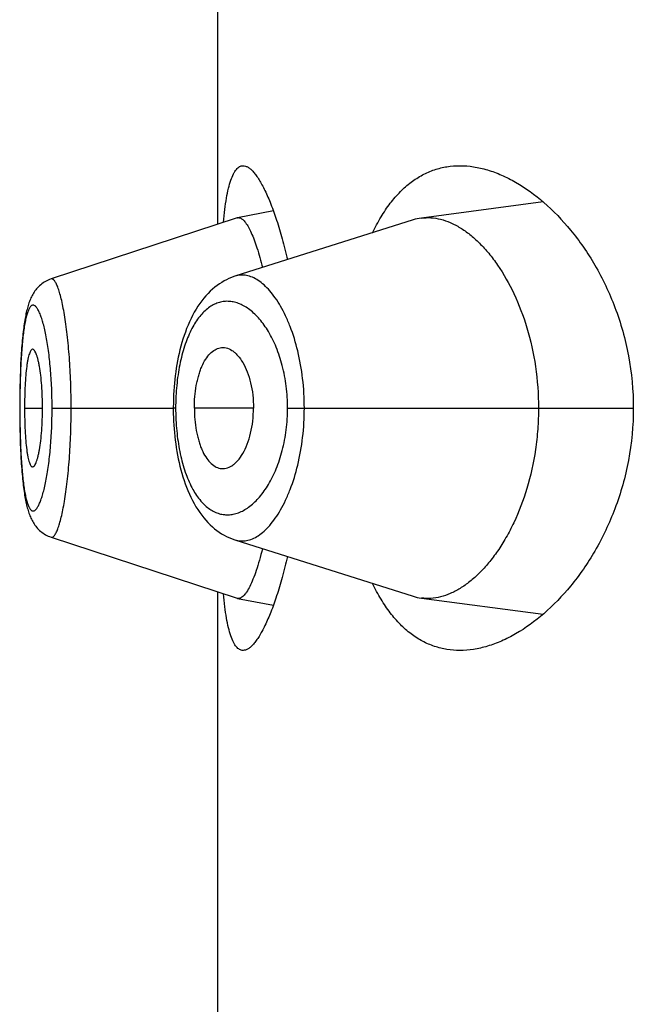
# Model space of a CAD drawing. Units: inches. Extents: x 0 to 11, y 0 to 8.5.
# Drawn here: x 5.4 to 5.5, y 6 to 6.1 of the extents above; entities that cross this region are included whole.
import ezdxf

# ---------------------------------------------------------------- set-up
doc = ezdxf.new("R2010")
doc.units = ezdxf.units.IN
doc.header["$LTSCALE"] = 0.605
doc.header["$MEASUREMENT"] = 0
doc.layers.get('0').update_dxf_attribs({"linetype": 'CONTINUOUS'})

msp = doc.modelspace()

# ---------------------------------------------------------------- linework, layer by layer
at = {"color": 7, "linetype": 'Continuous'}
for p, q in [((5.4387449028, 6.0547745149), (5.4387449028, 6.0777457466)), ((5.4407514236, 6.0552557927), (5.4394580535, 6.0550073035)), ((5.4504917845, 6.0555784417), (5.4460947135, 6.054995203)), ((5.439438093200001, 6.0550021183), (5.432720068099999, 6.0527963205)), ((5.4458001848, 6.0549296499), (5.439364075299999, 6.0528946411)), ((5.4394380931, 6.055002118200001), (5.4394580534, 6.0550073034)), ((5.4327202426, 6.052796366900001), (5.4326665181, 6.052776940499999)), ((5.4316235649, 6.0497088007), (5.431614088, 6.0494883545)), ((5.431614088, 6.0494883545), (5.4316059839, 6.0492573617)), ((5.4315965373, 6.048891143300001), (5.431592215499999, 6.0486351747)), ((5.431592215499999, 6.0486351747), (5.431589660499999, 6.0483707219)), ((5.431589660499999, 6.0483707219), (5.4315889532, 6.0481351161)), ((5.4315889532, 6.0481351161), (5.4315896259, 6.0479054011)), ((5.431593939400001, 6.0481351161), (5.4315889532, 6.0481351161)), ((5.4317639802, 6.0481351161), (5.4324137835, 6.0481351161)), ((5.432759545900001, 6.0481351161), (5.437135174400001, 6.0481351161)), ((5.4371376297, 6.0483534554), (5.437135174400001, 6.048135118899999)), ((5.437135174400001, 6.048135118899999), (5.437135410800001, 6.0480675315)), ((5.437220540599999, 6.0481351161), (5.437135174400001, 6.048135118899999)), ((5.4400332849, 6.0481351161), (5.4378970208, 6.0481351161)), ((5.441264496000001, 6.0481351161), (5.453749014800001, 6.0481351161)), ((5.4315896259, 6.0479054011), (5.4315922215, 6.0476346992)), ((5.437135410800001, 6.0480675315), (5.437137319700001, 6.047930847999999)), ((5.4315922215, 6.0476346992), (5.431596663200001, 6.0473729436)), ((5.431596663200001, 6.0473729436), (5.4316027809, 6.0471208544)), ((5.4316027809, 6.0471208544), (5.431610434, 6.0468797721)), ((5.431610434, 6.0468797721), (5.4316195516, 6.0466498226)), ((5.4316195516, 6.0466498226), (5.4316300705, 6.046430861599999)), ((5.4327208716, 6.0434739507), (5.4394381156, 6.041268105599999)), ((5.439364252000001, 6.0433755667), (5.4458002215, 6.0413405498)), ((5.4387449028, 6.0185245149), (5.4387449028, 6.0414957466)), ((5.4394580853, 6.0412629184), (5.439438115700001, 6.041268105599999)), ((5.4394580852, 6.0412629184), (5.440751470099999, 6.041014528300001)), ((5.446094659500001, 6.0412750176), (5.450491548, 6.0406918353))]:
    msp.add_line(p, q, dxfattribs=at)
for points in [[(5.4326652719, 6.052776494400001), (5.4326159785, 6.052755980700001), (5.4325678439, 6.0527331721), (5.432520909299999, 6.052708119), (5.4324752919, 6.052680915599999), (5.4324311874, 6.0526517275), (5.4323886128, 6.052620626), (5.432347629500001, 6.0525877168), (5.4323084425, 6.0525532501), (5.432271018, 6.0525173016), (5.432235359600001, 6.052479980599999), (5.4322016502, 6.052441618500001), (5.432169823, 6.0524023122), (5.4321397893, 6.0523621241), (5.4321116238, 6.0523213515), (5.432085245800001, 6.052280106900001), (5.432060497999999, 6.0522383703), (5.4320373056, 6.0521962388), (5.4320155721, 6.0521537683), (5.4319951549, 6.052110905499999), (5.4319759209, 6.052067578099999), (5.4319577811, 6.052023782000001), (5.4319406326, 6.051979457100001), (5.4319243502, 6.0519344467), (5.4319088714, 6.0518887335), (5.4318941162, 6.0518422374), (5.4318799662, 6.0517947118), (5.4318663726, 6.0517460938), (5.4318532937, 6.0516963276), (5.4318406515, 6.051645188999999), (5.431828416599999, 6.0515926087), (5.4318165669, 6.051538535), (5.4318050565, 6.051482786799999), (5.431793870700001, 6.0514253054), (5.4317829973, 6.051366038099999), (5.4317724087, 6.051304827999999), (5.4317620975, 6.0512416113), (5.431752062799999, 6.051176354), (5.431742295199999, 6.0511089575), (5.431732794299999, 6.0510393704), (5.431723561799999, 6.050967559199999), (5.4317145966, 6.0508934651), (5.4317058999, 6.0508170438), (5.4316974751, 6.0507382621), (5.431689325800001, 6.0506570898), (5.4316814573, 6.0505735243), (5.43167387, 6.050487532999999), (5.4316665619, 6.0503990509), (5.4316595386, 6.0503080922), (5.431652803, 6.05021464), (5.431646353500001, 6.0501185975), (5.431640197799999, 6.050019989299999), (5.431634344500001, 6.0499188519), (5.4316235649, 6.0497088007)], [(5.4393644136, 6.0528948246), (5.439325007000001, 6.0528819327), (5.4392355103, 6.0528493477), (5.4391466391, 6.052812306), (5.4390585756, 6.0527708009), (5.4389713611, 6.052724767999999), (5.4388850738, 6.0526741601), (5.438799862000001, 6.0526189742), (5.438715844500001, 6.052559199199999), (5.4386331217, 6.0524948173), (5.438551764800001, 6.0524257888), (5.4384718201, 6.0523520473), (5.4383932816, 6.0522734608), (5.4383162931, 6.0521900367), (5.4382410924, 6.0521019221), (5.4381675823, 6.052008886499999), (5.438095955, 6.0519110419), (5.438026803400001, 6.0518091605), (5.4379601045, 6.051703247000001), (5.437895857899999, 6.0515933242), (5.4378345741, 6.0514803998), (5.437776275399999, 6.0513648046), (5.4377207923, 6.051246484299999), (5.4376682741, 6.0511260562), (5.4376187139, 6.0510038636), (5.4375719557, 6.0508798732), (5.4375279213, 6.050754219500001), (5.4374865485, 6.0506270751), (5.437447772200001, 6.050498582), (5.4374115294, 6.0503688616), (5.4373777727, 6.0502380663), (5.437346446599999, 6.050106329299999), (5.4373174878, 6.0499737713), (5.4372908564, 6.049840596), (5.437266495299999, 6.049706903400001), (5.4372443336, 6.049572659500001), (5.4372243355, 6.049438005700001), (5.437206460700001, 6.049303068), (5.4371906521, 6.049167786), (5.4371768846, 6.0490322914), (5.437165132300001, 6.0488966838), (5.4371553538, 6.048760866399999), (5.4371475267, 6.0486250136), (5.4371416274, 6.048489255700001), (5.4371376297, 6.0483534554)], [(5.4316059839, 6.0492573617), (5.431602463, 6.049137867100001), (5.4315965373, 6.048891143300001)], [(5.437137319700001, 6.047930847999999), (5.4371411441, 6.0477942225), (5.4371468907, 6.047657709199999), (5.4371545841, 6.0475211931), (5.437164245499999, 6.047384800900001), (5.4371758877, 6.047248669400001), (5.4371895453, 6.047112702200001), (5.4372052423, 6.0469770161), (5.4372230037, 6.046841743), (5.4372428871, 6.046706815), (5.4372649258, 6.046572358300001), (5.4372891514, 6.0464385136), (5.4373156382, 6.046305233099999), (5.4373444439, 6.046172623099999), (5.4373756102, 6.046040889299999), (5.4374092017, 6.0459101152), (5.4374452657, 6.0457804272), (5.4374838484, 6.0456519725), (5.4375250227, 6.0455248347), (5.437568854099999, 6.0453991557), (5.437615400299999, 6.0452751217), (5.4376647459, 6.045152848200001), (5.437717049600001, 6.0450322958), (5.437772317799999, 6.044913810900001), (5.4378304072, 6.044798001799999), (5.437891486900001, 6.0446848145), (5.4379555434, 6.044574569299999), (5.438022092100001, 6.0444682731), (5.4380911445, 6.044365952100001), (5.4381627256, 6.0442676211), (5.438236255800001, 6.0441740525), (5.4383115505, 6.0440853639), (5.438388708400001, 6.0440013375), (5.4384674945, 6.0439221354), (5.4385477921, 6.0438477631), (5.4386295846, 6.0437781272), (5.4387127439, 6.0437132261), (5.438797176, 6.0436530225), (5.4388827933, 6.0435974745), (5.4389694372, 6.0435465809), (5.439056925499999, 6.043500337999999), (5.4391452029, 6.0434586673), (5.439234276900001, 6.0434214767), (5.439323984, 6.0433887554), (5.439364252100001, 6.0433755663)], [(5.4316300705, 6.046430861599999), (5.4316358354, 6.0463254052), (5.4316419205, 6.046222669), (5.4316483201, 6.046122577699999), (5.4316550236, 6.0460251585), (5.4316620224, 6.045930420199999), (5.4316693177, 6.0458382542), (5.4316769043, 6.0457486553), (5.4316847761, 6.045661637), (5.4316929374, 6.0455771116), (5.431701389800001, 6.0454950362), (5.4317101287, 6.045415435), (5.431719151, 6.0453383044), (5.4317284538, 6.045263611), (5.4317380362, 6.0451913), (5.4317479003, 6.0451213047), (5.4317580454, 6.0450535843), (5.431768475, 6.0449880748), (5.4317792026, 6.0449246624), (5.4317902312, 6.0448633086), (5.4318015709, 6.044803944), (5.431813255800001, 6.0447463938), (5.4318253059, 6.0446905839), (5.4318377378, 6.0446364672), (5.431850596, 6.0445838883), (5.431863905399999, 6.0445327886), (5.4318777019, 6.044483077000001), (5.4318920685, 6.044434527000001), (5.4319070505, 6.0443870778), (5.4319227039, 6.044340653200001), (5.4319391591, 6.0442949951), (5.4319565099, 6.044250005199999), (5.4319748218, 6.044205681799999), (5.4319942163, 6.0441619059), (5.4320148025, 6.0441186221), (5.432036676799999, 6.0440758271), (5.4320599642, 6.0440334828), (5.432084812699999, 6.043991541900001), (5.432111315, 6.043950075), (5.4321395115, 6.0439092313), (5.4321695414, 6.0438690166), (5.432201480800001, 6.0438295389), (5.4322352287, 6.0437911014), (5.432270849400001, 6.0437537823), (5.4323083966, 6.043717676699999), (5.432347676799999, 6.0436830935), (5.4323886798, 6.0436501349), (5.4324314112, 6.0436188888), (5.4324756257, 6.0435896046), (5.4325212277, 6.043562388200001), (5.432568198999999, 6.043537292100001), (5.4326163577, 6.0435144491), (5.4326655968, 6.043493933), (5.4327207952, 6.0434741573)]]:
    msp.add_lwpolyline(points, dxfattribs=at)
for centre, radius, start, end in [((5.4463211981, 6.053283181599999), 0.0017269373, 97.5359431367, 107.5596072925), ((5.4458280499, 6.0481348135), 0.0086075093, 178.4410519044, 179.9979863102), ((5.445844500700001, 6.0481353366), 0.0086239595, 180.0017827014, 181.5644078816), ((5.4463198998, 6.0429812549), 0.00172104, 252.4248787811, 262.4798709563)]:
    msp.add_arc(centre, radius, start, end, dxfattribs=at)
for points, knots in [([(5.4389455649, 6.054841054600001), (5.4389604806, 6.0549966959), (5.4389924388, 6.055289836), (5.439052666699999, 6.0557002402), (5.439122891799999, 6.0560528586), (5.439203500000001, 6.05634535), (5.439283499, 6.056548792), (5.439355491000001, 6.056677532), (5.439409180599999, 6.056752351), (5.439465883, 6.056811153200001), (5.4395258602, 6.0568537296), (5.4395891717, 6.056879531799999), (5.4396330948, 6.0568851159), (5.4396546489, 6.056885116)], [0, 0, 0, 0, 0.2064113551, 0.3892022802, 0.5474515084, 0.6807348081999999, 0.7893770258, 0.8349455098999999, 0.8751502293000001, 0.9106234817000001, 0.9423117545999999, 0.9715453411, 1, 1, 1, 1]), ([(5.4396546489, 6.056885116), (5.4396845163, 6.0568851163), (5.4397485014, 6.056873771699999), (5.4398422962, 6.0568279673), (5.439938219299999, 6.0567545196), (5.4400365436, 6.0566538311), (5.440137275800001, 6.0565261459), (5.4402400822, 6.0563717499), (5.4403445246, 6.056191056499999), (5.4404921002, 6.0559022022), (5.440674361, 6.0554778388), (5.4408817686, 6.054895377899999), (5.441081377100001, 6.054224698600001), (5.4412000403, 6.0537461778), (5.4412572402, 6.053493681900001)], [0, 0, 0, 0, 0.0231596046, 0.0494440718, 0.08025279839999999, 0.1163967077, 0.1583070025, 0.2061889109, 0.2601109146, 0.3200533808, 0.4576208997, 0.6178526205, 0.7992499844, 1, 1, 1, 1]), ([(5.4443347949, 6.054466845299999), (5.4444272625, 6.054661115499999), (5.4446214813, 6.055027895199999), (5.4449555938, 6.055526341), (5.4453191783, 6.0559489874), (5.4457100882, 6.056294230800001), (5.4461257608, 6.056561279199999), (5.4465630981, 6.0567500798), (5.447018326, 6.0568614786), (5.447328680599999, 6.0568851162), (5.4474840032, 6.0568851161)], [0, 0, 0, 0, 0.1536159061, 0.2957949089, 0.4275812059, 0.5505774871, 0.6668667173, 0.7788639018000001, 0.8891024626999999, 1, 1, 1, 1]), ([(5.4474840032, 6.0568851161), (5.447649031699999, 6.056885116), (5.447986352999999, 6.0568578422), (5.4484921764, 6.0567416002), (5.4490027879, 6.0565519666), (5.4497048572, 6.056193901499999), (5.450574410800001, 6.0555582724), (5.45154278, 6.054548932599999), (5.4524208561, 6.053275495199999), (5.453144807, 6.051748995), (5.4536335366, 6.050007459), (5.453749014800001, 6.048767053500001), (5.453749014800001, 6.0481351161)], [0, 0, 0, 0, 0.0423034796, 0.08635253470000001, 0.1326545194, 0.1815686534, 0.288004431, 0.4068919263, 0.5385894976, 0.6828235381000001, 0.8380087856, 1, 1, 1, 1]), ([(5.4394580533, 6.0550073034), (5.439472990700001, 6.0550101732), (5.439504790700001, 6.05501149), (5.4395355326, 6.055003731), (5.4395506109, 6.054998096399999)], [0, 0, 0, 0, 0.4858481918, 1, 1, 1, 1]), ([(5.4395506109, 6.054998096399999), (5.4395857194, 6.054984976699999), (5.4396368811, 6.0549497059), (5.4396980422, 6.0548884871), (5.4397686761, 6.054801640499999), (5.439856666900001, 6.0546610712), (5.4399587561, 6.0544546992), (5.4400614713, 6.0542027848), (5.440205815, 6.0537859279), (5.4402981976, 6.053447701900001), (5.440356367300001, 6.0532088952)], [0, 0, 0, 0, 0.0562059821, 0.0906750756, 0.1299379732, 0.223711198, 0.3386553567, 0.4748782431, 0.6314055981000001, 1, 1, 1, 1]), ([(5.4460947135, 6.054995203), (5.446208146799999, 6.0550101747), (5.446442155800001, 6.0550173515), (5.446796090599999, 6.0549599078), (5.4471522712, 6.0548364699), (5.4475077762, 6.0546489525), (5.4478598695, 6.054399105599999), (5.4482052958, 6.0540883426), (5.4485406663, 6.0537180371), (5.4489837702, 6.0531271113), (5.4494823977, 6.0522412328), (5.4499477159, 6.051009465599999), (5.450253157200001, 6.0496177524), (5.450323912000001, 6.048636324099999), (5.450323912000001, 6.0481351161)], [0, 0, 0, 0, 0.0388499541, 0.0788920932, 0.1211123897, 0.1662798245, 0.2149171965, 0.267336763, 0.3237417501, 0.3842846089, 0.5178302974, 0.6672751052, 0.8298163884, 1, 1, 1, 1]), ([(5.4334480537, 6.0481351161), (5.4334480514, 6.048447411900001), (5.4334372239, 6.049059468899999), (5.433389510800001, 6.0499454762), (5.4333246513, 6.050642600900001), (5.433259625800001, 6.0511538428), (5.4332080227, 6.0514942), (5.433152540599999, 6.051800383400001), (5.4330940036, 6.0520694074), (5.4330336574, 6.0522987649), (5.432972652799999, 6.0524863164), (5.4329184544, 6.052614568099999), (5.4328738019, 6.0526938013), (5.432843002999999, 6.052737732000001), (5.4328123723, 6.0527705373), (5.4327816053, 6.052792208), (5.4327500512, 6.0528019366), (5.4327293973, 6.0527993728), (5.4327200784, 6.052796320700001)], [0, 0, 0, 0, 0.1944246229, 0.3810076491, 0.5522806141, 0.6301627604, 0.701828881, 0.7665726106, 0.8238528129000001, 0.8731943254000001, 0.9141546014, 0.9465741893999999, 0.9596489456999999, 0.9707130261, 0.9799013823999999, 0.9874674903, 0.9938951581000001, 1, 1, 1, 1]), ([(5.4418684889, 6.0481351161), (5.441868470499999, 6.0484899789), (5.4418288036, 6.0491836032), (5.441655947999999, 6.0501715466), (5.441426545800001, 6.0509259237), (5.441200566699999, 6.0514580837), (5.4410218303, 6.0518040075), (5.4408312099, 6.0521070944), (5.4406314246, 6.0523656137), (5.440425041699999, 6.0525783097), (5.4402139923, 6.0527438772), (5.439999877999999, 6.0528608681), (5.4397842372, 6.0529275475), (5.439569405399999, 6.05294182), (5.4394306387, 6.0529156633), (5.4393643049, 6.052894713200001)], [0, 0, 0, 0, 0.1793222092, 0.3501395049, 0.5057504814, 0.5764987597, 0.6420695365, 0.7022998553, 0.7571872137000001, 0.8068766593000001, 0.8516903203, 0.8922395135, 0.9295021773000001, 0.9648475967, 1, 1, 1, 1]), ([(5.432759545900001, 6.0481351161), (5.4327595463, 6.048379296), (5.4327495047, 6.0488580404), (5.432705442, 6.0495512486), (5.4326454859, 6.0500969125), (5.4325853379, 6.0504977072), (5.4325371564, 6.050765736000001), (5.4324851748, 6.0510080009), (5.432430326, 6.0512224781), (5.4323735365, 6.0514074428), (5.432315561, 6.0515614482), (5.4322569749, 6.051683284099999), (5.432205241, 6.0517630049), (5.4321629955, 6.0518084739), (5.4321336112, 6.0518317941), (5.432104118400001, 6.0518465874), (5.432074394, 6.0518522311), (5.4320449936, 6.0518481962), (5.4320166683, 6.0518347475), (5.431989509199999, 6.0518125274), (5.4319517737, 6.0517681546), (5.431908341000001, 6.0516888894), (5.431862497000001, 6.0515674835), (5.4318198566, 6.051413524), (5.4317805173, 6.0512283894), (5.431744699199999, 6.0510135626), (5.431712598400001, 6.050770776799999), (5.431684361, 6.050501982799999), (5.4316508797, 6.0500993415), (5.4316200635, 6.049551960900001), (5.431598644, 6.0488580037), (5.4315939392, 6.0483793106), (5.431593939400001, 6.0481351161)], [0, 0, 0, 0, 0.09532449130000001, 0.1868697563, 0.2710856961, 0.3095300898, 0.3450695469, 0.3773800255, 0.4062392835, 0.4314655843, 0.4528832684, 0.4704112906, 0.4841802793, 0.4897639375, 0.4945749898, 0.4987519265, 0.5025222842, 0.5062045001, 0.5101395332, 0.5146091542, 0.5198059224, 0.5327920761, 0.5496163917, 0.5704118868, 0.5950869652, 0.6234786139999999, 0.655412443, 0.6906786748999999, 0.7289791168, 0.8131313348999999, 0.9046697819, 1, 1, 1, 1]), ([(5.441264496000001, 6.0481351161), (5.4412644877, 6.0483982409), (5.4412324589, 6.0489143457), (5.441092591599999, 6.049652158300001), (5.4408750389, 6.0503155344), (5.4405974158, 6.0508824111), (5.4402760452, 6.0513406097), (5.4399254199, 6.0516842002), (5.4396073511, 6.051876955499999), (5.439352136799999, 6.0519614992), (5.4391658478, 6.0519914811), (5.4389807461, 6.051989233600001), (5.438798316000001, 6.0519543816), (5.4386200738, 6.0518866591), (5.438382187799999, 6.0517480311), (5.4381011426, 6.051482606), (5.437815306, 6.051052144500001), (5.437576101499999, 6.0505070125), (5.4373909137, 6.0498614851), (5.437267514, 6.049137637999999), (5.437230825399999, 6.048629943300001), (5.4372237266, 6.048368984500001)], [0, 0, 0, 0, 0.0856738456, 0.1678476184, 0.2438822082, 0.3123082409, 0.3726490347999999, 0.4252370304999999, 0.4711310789, 0.4922057514, 0.5124492924, 0.5322824065999999, 0.5521739136, 0.5726115688000001, 0.5940652089, 0.6414687428, 0.6968584924, 0.761318872, 0.8345454404000001, 0.9149999462999999, 1, 1, 1, 1]), ([(5.4320564554, 6.0502599408), (5.432051115499999, 6.050259944800001), (5.4320398726, 6.0502579902), (5.432023870599999, 6.0502495116), (5.4320084244, 6.0502359586), (5.4319867801, 6.0502093672), (5.4319615626, 6.0501628628), (5.4319343704, 6.050092479), (5.431908575900001, 6.050004034), (5.4318844048, 6.049898115), (5.4318620652, 6.049775252100001), (5.4318337375, 6.0495805432), (5.431805708300001, 6.0493037201), (5.4317819825, 6.048940056), (5.4317673537, 6.0485454527), (5.4317639802, 6.0482736778), (5.4317639802, 6.0481351161)], [0, 0, 0, 0, 0.007325641, 0.0153234312, 0.0245502467, 0.0353367502, 0.0622094352, 0.0966434151, 0.1387520402, 0.1884683361, 0.2456318672, 0.3100188077, 0.4583509732, 0.6271775717, 0.8099128568, 1, 1, 1, 1]), ([(5.4324137835, 6.0481351161), (5.4324137835, 6.048273636699999), (5.4324086597, 6.048545365599999), (5.432386829299999, 6.0489397215), (5.432352605299999, 6.0493030735), (5.4323139588, 6.0495795376), (5.4322768766, 6.0497740411), (5.432248487100001, 6.0498970845), (5.4322187812, 6.050003262300001), (5.4321880601, 6.0500919929), (5.432160802, 6.0501540125), (5.432137920900001, 6.0501941312), (5.4321126687, 6.0502311054), (5.4320820387, 6.050259921799999), (5.4320564554, 6.0502599408)], [0, 0, 0, 0, 0.1891394809, 0.3709916629, 0.5391640478999999, 0.6873456757999999, 0.7519342714, 0.8094761856999999, 0.8597100104000001, 0.9024318681, 0.9375250116, 0.9522249173999999, 0.9650680177, 1, 1, 1, 1]), ([(5.4378970208, 6.0481351161), (5.4378970208, 6.0482733828), (5.437908870499999, 6.0485455566), (5.4379521511, 6.0488792424), (5.4380043143, 6.0491331165), (5.4380507291, 6.049310972100001), (5.438104382200001, 6.049477710900001), (5.438182350700001, 6.0496768501), (5.438293202100001, 6.0498927301), (5.4384525633, 6.0501013353), (5.43862944, 6.0502469805), (5.4387626213, 6.0503005812), (5.4388274185, 6.0503131401)], [0, 0, 0, 0, 0.1650383101, 0.3247315395, 0.4010462779, 0.4742746447, 0.5440294398, 0.6099839445, 0.7294328552, 0.8324616071, 0.9212172148000001, 1, 1, 1, 1]), ([(5.4388274185, 6.0503131401), (5.4388626422, 6.0503199671), (5.4389351254, 6.050326329500001), (5.43908474, 6.050307166100001), (5.439231025800001, 6.05023909), (5.439364555, 6.0501362394), (5.439504190399999, 6.049996430599999), (5.4396639516, 6.0497678431), (5.4398199641, 6.0494329466), (5.4399402684, 6.049037815499999), (5.440015579500001, 6.0485982909), (5.4400332849, 6.0482915164), (5.4400332849, 6.0481351161)], [0, 0, 0, 0, 0.0392089463, 0.0788010529, 0.1637448091, 0.2112381109, 0.262770072, 0.3790698344, 0.5137576634000001, 0.6650390285, 0.829084941, 1, 1, 1, 1]), ([(5.431593939400001, 6.0481351161), (5.4315939392, 6.0478909204), (5.4315986523, 6.0474122299), (5.4316200316, 6.0467183738), (5.4316509528, 6.0461710847), (5.4316844501, 6.0457683875), (5.4317126057, 6.0454992873), (5.4317446434, 6.045256154600001), (5.431780420700001, 6.045041196100001), (5.4318197557, 6.044856255599999), (5.4318624772, 6.0447027378), (5.4319083956, 6.0445817711), (5.4319518551, 6.0445027564), (5.431989559600001, 6.0444583733), (5.4320166939, 6.0444360052), (5.4320449805, 6.044422309600001), (5.4320743641, 6.0444179605), (5.4321041151, 6.044423301699999), (5.432133641599999, 6.044437870299999), (5.432163044199999, 6.044461051799999), (5.432205335599999, 6.0445065035), (5.432257039900001, 6.044586497899999), (5.4323155224, 6.044708792100001), (5.4323734225, 6.0448632461), (5.4324301736, 6.045048417), (5.4324850766, 6.0452627609), (5.4325371736, 6.0455046641), (5.4325854865, 6.045772367300001), (5.4326456337, 6.0461731117), (5.4327053723, 6.0467188837), (5.4327495238, 6.047412188099999), (5.432759546000001, 6.0478909363), (5.432759545900001, 6.0481351161)], [0, 0, 0, 0, 0.09533057519999999, 0.186867692, 0.270980353, 0.3092879623, 0.3446090935, 0.3765965461, 0.4050104999, 0.4296575261, 0.4503829190999999, 0.46714703, 0.4801117279, 0.4853140521, 0.4897973294, 0.493745589, 0.4974327499, 0.5011971288, 0.5053613613, 0.5101602033, 0.5157384952, 0.5295301626, 0.5471186573, 0.5685989445, 0.5938565589, 0.6226956777, 0.6549505568, 0.6904372886, 0.7288734705, 0.8131297587, 0.9046756553, 1, 1, 1, 1]), ([(5.4317639802, 6.0481351161), (5.4317639802, 6.047996554299999), (5.4317673537, 6.0477247794), (5.4317819825, 6.0473301761), (5.431805708300001, 6.046966512000001), (5.4318337375, 6.0466896889), (5.4318620652, 6.0464949801), (5.4318844048, 6.046372117100001), (5.431908575900001, 6.046266198200001), (5.4319343704, 6.046177753099999), (5.4319615626, 6.0461073693), (5.4319867801, 6.046060865), (5.4320084244, 6.0460342736), (5.432023870599999, 6.0460207205), (5.4320398726, 6.046012241900001), (5.432051115499999, 6.0460102874), (5.4320564554, 6.0460102913)], [0, 0, 0, 0, 0.1900871432, 0.3728224283, 0.5416490268, 0.6899811923, 0.7543681328, 0.8115316639, 0.8612479598, 0.9033565848999999, 0.9377905648, 0.9646632498000001, 0.9754497532999999, 0.9846765688, 0.992674359, 1, 1, 1, 1]), ([(5.4320564554, 6.0460102913), (5.4320820387, 6.0460103103), (5.4321126687, 6.046039126699999), (5.432137920900001, 6.046076100900001), (5.432160802, 6.0461162197), (5.4321880601, 6.0461782392), (5.4322187812, 6.0462669698), (5.432248487100001, 6.0463731476), (5.4322768766, 6.046496191), (5.4323139588, 6.046690694500001), (5.432352605299999, 6.0469671586), (5.432386829299999, 6.047330510599999), (5.4324086597, 6.047724866599999), (5.4324137835, 6.0479965954), (5.4324137835, 6.0481351161)], [0, 0, 0, 0, 0.0349319823, 0.0477750826, 0.0624749884, 0.0975681319, 0.1402899896, 0.1905238143, 0.2480657286, 0.3126543242, 0.4608359521, 0.6290083371, 0.8108605191, 1, 1, 1, 1]), ([(5.4327208816, 6.043473950399999), (5.4327302167, 6.0434708925), (5.432750876799999, 6.0434682858), (5.4327824707, 6.0434779409), (5.4328132424, 6.0434996188), (5.4328438338, 6.0435325061), (5.432874560499999, 6.0435766115), (5.4329190578, 6.043656283400001), (5.432972969, 6.0437852225), (5.433033760599999, 6.0439734948), (5.4330940029, 6.0442033052), (5.4331527065, 6.0444723103), (5.433208456, 6.044778117000001), (5.433260275399999, 6.0451180266), (5.43330724, 6.045488849500001), (5.4333488445, 6.0458868079), (5.433396709099999, 6.046459444), (5.4334372778, 6.047211402799999), (5.433448050700001, 6.047823041900001), (5.4334480537, 6.0481351161)], [0, 0, 0, 0, 0.0061159519, 0.0125443319, 0.0201067163, 0.029299196, 0.0403836274, 0.0534979914, 0.08605133699999999, 0.1271714215, 0.1766181582, 0.2339021925, 0.2985613561, 0.3701201109, 0.4479517137, 0.5312613648, 0.6192231624, 0.8057005277, 1, 1, 1, 1]), ([(5.437223755700001, 6.0478998966), (5.437230882200001, 6.0476389817), (5.4372676863, 6.0471313906), (5.4373910954, 6.046407733), (5.4375764571, 6.0457624416), (5.4378158152, 6.045217555700001), (5.4381013185, 6.0447870017), (5.4383825425, 6.0445218379), (5.4386204756, 6.0443835453), (5.4387986644, 6.0443158355), (5.4389810825, 6.044280997), (5.4391661723, 6.044278849299999), (5.4393524377, 6.044308904), (5.4396075948, 6.0443935066), (5.439925722999999, 6.044586094600001), (5.4402762584, 6.044929787899999), (5.4405975002, 6.0453880464), (5.4408751323, 6.0459548877), (5.441092625800001, 6.046618223099999), (5.4412324595, 6.0473559674), (5.4412644874, 6.047872019700001), (5.441264496000001, 6.0481351161)], [0, 0, 0, 0, 0.08499881179999999, 0.1654488544, 0.2386575151, 0.3031096127, 0.3585123133, 0.4058980361, 0.4273446754, 0.4477827287, 0.4676750647, 0.48750941, 0.5077551621999999, 0.5288322605, 0.5747253872, 0.6273203106, 0.6876732817, 0.7561040759000001, 0.8321440885, 0.9143224759999999, 1, 1, 1, 1]), ([(5.4378970208, 6.0481351161), (5.4378970208, 6.0479968493), (5.437908870499999, 6.0477246755), (5.4379521511, 6.0473909897), (5.4380043143, 6.047137115599999), (5.4380507291, 6.0469592601), (5.438104382200001, 6.0467925212), (5.438182350700001, 6.046593382), (5.438293202100001, 6.0463775021), (5.4384525633, 6.0461688969), (5.43862944, 6.046023251599999), (5.4387626213, 6.0459696509), (5.4388274185, 6.045957092)], [0, 0, 0, 0, 0.1650383101, 0.3247315395, 0.4010462779, 0.4742746447, 0.5440294398, 0.6099839445, 0.7294328552, 0.8324616071, 0.9212172148000001, 1, 1, 1, 1]), ([(5.4388274185, 6.045957092), (5.4388626422, 6.045950265), (5.4389351254, 6.045943902599999), (5.43908474, 6.045963066000001), (5.439231025800001, 6.0460311421), (5.439364555, 6.0461339927), (5.439504190399999, 6.0462738015), (5.4396639516, 6.046502389), (5.4398199641, 6.0468372855), (5.4399402684, 6.0472324167), (5.440015579500001, 6.0476719412), (5.4400332849, 6.0479787157), (5.4400332849, 6.0481351161)], [0, 0, 0, 0, 0.0392089463, 0.0788010529, 0.1637448091, 0.2112381109, 0.262770072, 0.3790698344, 0.5137576634000001, 0.6650390285, 0.829084941, 1, 1, 1, 1]), ([(5.4393642536, 6.0433755661), (5.4394305737, 6.043354596), (5.439569310800001, 6.0433283812), (5.439784147999999, 6.0433427579), (5.439999773899999, 6.0434095386), (5.4402140042, 6.0435263372), (5.4404251128, 6.0436917948), (5.440631428500001, 6.043904496900001), (5.4408311486, 6.044163066), (5.441021769, 6.044466186499999), (5.4412005329, 6.044812115599999), (5.4414265329, 6.0453442727), (5.441655942100001, 6.0460986577), (5.4418287891, 6.0470866156), (5.4418684708, 6.047780248500001), (5.4418684889, 6.0481351161)], [0, 0, 0, 0, 0.0351486494, 0.0704848181, 0.1077599578, 0.1483214127, 0.1931194695, 0.2427945876, 0.2976878788, 0.3579262912, 0.4234975678, 0.4942451314, 0.6498574257, 0.820676335, 1, 1, 1, 1]), ([(5.450323912000001, 6.0481351161), (5.450323912000001, 6.0478828564), (5.4503052766, 6.0473805545), (5.450198915800001, 6.046404365599999), (5.4499469274, 6.045258004500001), (5.4495482303, 6.0442038177), (5.449163543099999, 6.0434628916), (5.4488598173, 6.0429772898), (5.4485379643, 6.042548926699999), (5.4482025079, 6.0421791071), (5.4478573282, 6.041869023999999), (5.447505712999999, 6.0416199999), (5.447150757999999, 6.0414331799), (5.4467951064, 6.0413101599), (5.4464416522, 6.041252885900001), (5.4462079473, 6.0412600667), (5.446094659500001, 6.0412750176)], [0, 0, 0, 0, 0.0856348583, 0.1704483649, 0.3331258607, 0.4826000128, 0.5515308009000001, 0.6162725415, 0.6768110145, 0.7331840751, 0.7855057078000001, 0.8340198566, 0.8790821545999999, 0.9212269375, 0.9612085993, 1, 1, 1, 1]), ([(5.453749014800001, 6.0481351161), (5.453749014800001, 6.0475031829), (5.4536335376, 6.046262782), (5.4531448113, 6.044521248300001), (5.4524208611, 6.0429947456), (5.4515427846, 6.0417213047), (5.4505744145, 6.0407119628), (5.4497048599, 6.0400763321), (5.449002789700001, 6.0397182662), (5.448492177599999, 6.039528632300001), (5.4479863536, 6.03941239), (5.447649031799999, 6.0393851161), (5.4474840032, 6.039385116)], [0, 0, 0, 0, 0.1619901289, 0.317175272, 0.4614097227, 0.59310749, 0.7119951582999999, 0.8184311193000001, 0.8673453173000001, 0.9136473555, 0.9576964712999999, 1, 1, 1, 1]), ([(5.4403564889, 6.0430613401), (5.4403222673, 6.04292056), (5.4402528874, 6.0426551459), (5.4401393449, 6.042285053300001), (5.4400240027, 6.0419679114), (5.439908717200001, 6.0417070114), (5.439808754, 6.0415281911), (5.439728289500001, 6.0414171904), (5.4396726051, 6.0413544668), (5.4396178099, 6.0413069912), (5.4395637124, 6.0412749337), (5.4395100598, 6.0412588779), (5.439474565599999, 6.0412597536), (5.439458085, 6.0412629185)], [0, 0, 0, 0, 0.2074821286, 0.3927521490999999, 0.554217081, 0.6904607865000001, 0.8009323429999999, 0.8467498931, 0.8865623887, 0.9207973864, 0.9501899474, 0.9759669162000001, 1, 1, 1, 1]), ([(5.441257244400001, 6.0427765687), (5.4412000444, 6.0425240713), (5.4410813811, 6.0420455479), (5.4408817722, 6.0413748652), (5.440674364099999, 6.0407924014), (5.440492103, 6.0403680358), (5.440344526900001, 6.0400791797), (5.440240084199999, 6.039898485399999), (5.4401372776, 6.0397440886), (5.440036545, 6.0396164027), (5.439938220399999, 6.0395157134), (5.4398422969, 6.0394422651), (5.4397485017, 6.0393964605), (5.4396845164, 6.0393851158), (5.4396546489, 6.0393851161)], [0, 0, 0, 0, 0.2007500864, 0.3821475286, 0.5423790013, 0.6799466579000001, 0.7398891620999999, 0.7938111692, 0.8416930201999999, 0.8836032827, 0.9197472498999999, 0.9505559978, 0.9768404432, 1, 1, 1, 1]), ([(5.4474840032, 6.039385116), (5.447328682899999, 6.0393851159), (5.447018333099999, 6.0394087528), (5.446563111900001, 6.039520148099999), (5.446125780599999, 6.0397089428), (5.445710113200001, 6.0399759829), (5.4453192076, 6.0403212156), (5.4449556262, 6.0407438491), (5.444621515700001, 6.0412422797), (5.4444272974, 6.0416090487), (5.4443348299, 6.041803313200001)], [0, 0, 0, 0, 0.1108980001, 0.2211370094, 0.33313458, 0.4494239829, 0.5724202433, 0.7042063059, 0.8463848184999999, 1, 1, 1, 1]), ([(5.4396546489, 6.0393851161), (5.4396330947, 6.0393851163), (5.4395891715, 6.039390700299999), (5.43952586, 6.0394165027), (5.4394658825, 6.039459079199999), (5.4394091799, 6.0395178819), (5.4393554902, 6.0395927013), (5.439283498099999, 6.039721442), (5.4392034991, 6.0399248851), (5.4391228907, 6.040217377999999), (5.439052665599999, 6.040569998400001), (5.4389924377, 6.040980404500001), (5.4389604796, 6.0412735459), (5.4389455639, 6.041429187899999)], [0, 0, 0, 0, 0.0284545683, 0.0576880852, 0.0893763434, 0.1248496196, 0.1650543736, 0.2106228543, 0.3192649851, 0.4525483475, 0.6107978555, 0.7935887867, 1, 1, 1, 1])]:
    msp.add_open_spline(points, degree=3, knots=knots, dxfattribs=at)

doc.saveas('drawing.dxf')
